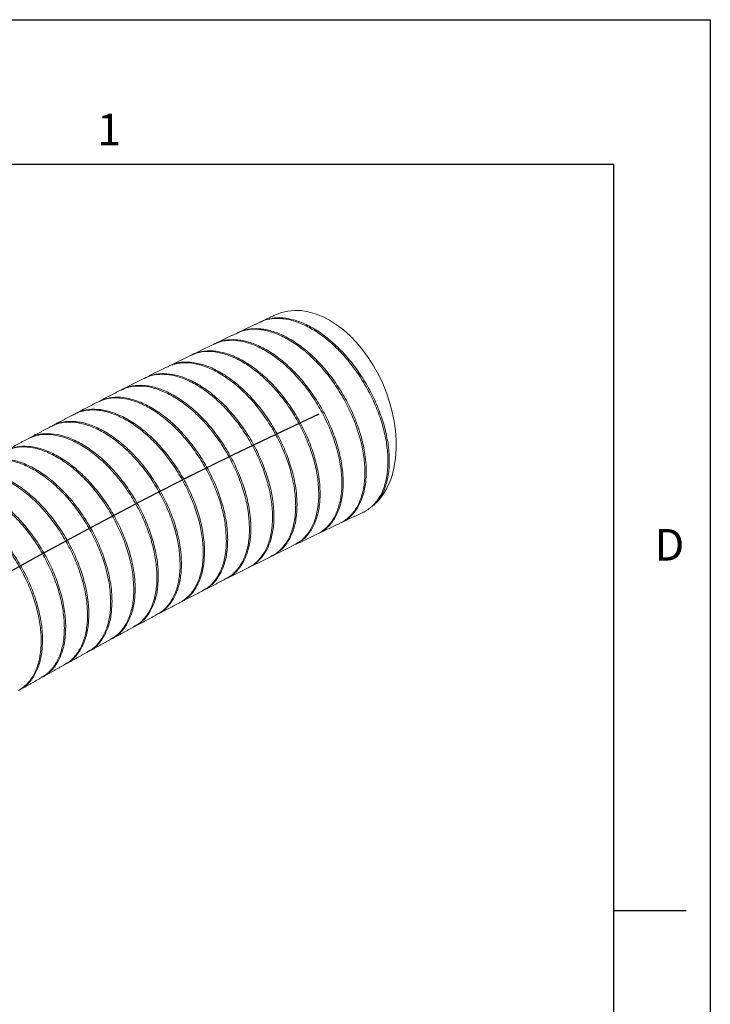
# Model space of a CAD drawing. Units: inches. Extents: x 0 to 22, y 0 to 17.
# Drawn here: x 18.4 to 22, y 11.9 to 17 of the extents above; entities that cross this region are included whole.
import ezdxf

# ---------------------------------------------------------------- set-up
doc = ezdxf.new("R2010")
doc.units = ezdxf.units.IN
doc.header["$MEASUREMENT"] = 0
doc.layers.add('VIEW_PV', color=7, linetype='Continuous')
doc.styles.add('SLDTEXTSTYLE0', font='TXT', dxfattribs={"width": 0.75})

msp = doc.modelspace()

# ---------------------------------------------------------------- linework, layer by layer
at = {"color": 7, "linetype": 'Continuous', "lineweight": 15}
for p, q in [((20.25, 14.48), (20.2527, 14.4785)), ((20.1959, 14.4411), (20.1982, 14.4422))]:
    msp.add_line(p, q, dxfattribs=at)
at = {"color": 7, "linetype": 'Continuous', "lineweight": 15, "flags": 128}
msp.add_lwpolyline([(20.2527, 14.4785), (20.2777, 14.5034), (20.3, 14.5321), (20.3194, 14.5645), (20.3359, 14.6002), (20.3493, 14.6389), (20.3593, 14.6804), (20.3661, 14.7241), (20.3695, 14.7699), (20.3694, 14.8172), (20.3659, 14.8657), (20.359, 14.9149), (20.3488, 14.9645), (20.3354, 15.014), (20.3188, 15.063), (20.2992, 15.1111), (20.2768, 15.1578), (20.2518, 15.2028), (20.2244, 15.2456), (20.1947, 15.286), (20.1632, 15.3235), (20.13, 15.3579), (20.0954, 15.3888), (20.0598, 15.416), (20.0233, 15.4392), (19.9864, 15.4583), (19.9494, 15.473), (19.9126, 15.4834), (19.8762, 15.4892), (19.8406, 15.4904), (19.8061, 15.4871), (19.7731, 15.4791), (19.7432, 15.4675)], dxfattribs=at)
at = {"color": 7, "linetype": 'Continuous', "flags": 128}
msp.add_lwpolyline([(15.3238, 12.2969), (15.6888, 12.5262), (16.0537, 12.7548), (16.4186, 12.9819), (16.7834, 13.2065), (17.07, 13.3809), (17.3565, 13.5529), (17.6428, 13.7223), (17.9291, 13.8885), (18.2153, 14.0513), (18.5013, 14.2102), (18.7871, 14.3648), (19.0728, 14.5149), (19.2971, 14.6293), (19.5214, 14.7405), (19.7455, 14.8483), (19.9695, 14.9543)], dxfattribs=at)
at = {"color": 7, "linetype": 'Continuous', "lineweight": 15}
for points, knots in [([(20.1982, 14.4422), (20.2061, 14.4464), (20.2219, 14.455), (20.2434, 14.4722), (20.263, 14.4927), (20.2801, 14.5164), (20.2995, 14.5518), (20.3137, 14.5929), (20.3224, 14.6386), (20.3273, 14.6872), (20.3267, 14.7396), (20.3203, 14.7946), (20.3128, 14.8367), (20.3026, 14.8794), (20.2896, 14.9231), (20.274, 14.9668), (20.25, 15.0244), (20.2213, 15.0811), (20.1886, 15.1354), (20.1534, 15.1877), (20.1149, 15.2367), (20.074, 15.2811), (20.0318, 15.3222), (19.9879, 15.358), (19.9435, 15.3875), (19.8989, 15.4128), (19.8546, 15.4315), (19.8116, 15.4431), (19.7698, 15.4498), (19.7298, 15.4496), (19.6934, 15.4413), (19.6738, 15.4359), (19.665, 15.4302), (19.6637, 15.4293)], [0, 0, 0, 0, 0.026482, 0.053148, 0.080395, 0.107843, 0.134324, 0.188184, 0.215627, 0.242158, 0.29612, 0.323615, 0.350171, 0.376912, 0.404236, 0.431761, 0.458287, 0.512244, 0.539741, 0.566196, 0.620009, 0.647433, 0.673807, 0.727455, 0.754793, 0.781112, 0.834646, 0.861924, 0.888237, 0.941756, 0.969025, 0.995384, 1, 1, 1, 1]), ([(19.7019, 15.4428), (19.7132, 15.4461), (19.7422, 15.4546), (19.7961, 15.4518), (19.8602, 15.4364), (19.9272, 15.4061), (19.9938, 15.3631), (20.0593, 15.3077), (20.1208, 15.2424), (20.1776, 15.168), (20.2272, 15.0878), (20.269, 15.0026), (20.3012, 14.9162), (20.3233, 14.8297), (20.3342, 14.7469), (20.334, 14.6687), (20.3224, 14.5989), (20.2997, 14.5382), (20.2744, 14.5001), (20.2569, 14.4826), (20.2527, 14.4785)], [0, 0, 0, 0, 0.03753, 0.095669, 0.155502, 0.213484, 0.273151, 0.331064, 0.390655, 0.448618, 0.508254, 0.566363, 0.626147, 0.684435, 0.744406, 0.80283, 0.862946, 0.9214, 0.981553, 1, 1, 1, 1]), ([(19.5388, 15.369), (19.5417, 15.3711), (19.552, 15.3787), (19.5731, 15.3858), (19.6092, 15.3954), (19.6488, 15.397), (19.6905, 15.3915), (19.7334, 15.3811), (19.7776, 15.3637), (19.8221, 15.3395), (19.8666, 15.311), (19.9106, 15.2764), (19.953, 15.2363), (19.9941, 15.1929), (20.033, 15.1449), (20.0686, 15.0935), (20.1018, 15.04), (20.1312, 14.984), (20.156, 14.9269), (20.1777, 14.8693), (20.1943, 14.8115), (20.2062, 14.7513), (20.2127, 14.7027), (20.2135, 14.6699), (20.2139, 14.6534)], [0, 0, 0, 0, 0.013885, 0.05055, 0.085826, 0.157583, 0.194151, 0.22933, 0.300888, 0.337353, 0.372473, 0.443906, 0.480305, 0.515428, 0.586862, 0.623259, 0.658443, 0.730003, 0.766461, 0.801744, 0.873501, 0.910062, 0.954781, 1, 1, 1, 1]), ([(20.2069, 14.65), (20.2066, 14.6629), (20.2061, 14.6887), (20.2018, 14.7291), (20.195, 14.7706), (20.1854, 14.8132), (20.173, 14.8567), (20.158, 14.9003), (20.1406, 14.9435), (20.1209, 14.9861), (20.0988, 15.0284), (20.0746, 15.0696), (20.04, 15.1223), (20.002, 15.1719), (19.9614, 15.217), (19.9195, 15.2589), (19.8758, 15.2956), (19.8314, 15.3261), (19.7868, 15.3524), (19.7424, 15.3721), (19.6992, 15.3848), (19.6571, 15.3926), (19.6167, 15.3935), (19.5797, 15.3864), (19.5579, 15.3806), (19.5471, 15.3739), (19.5438, 15.3718)], [0, 0, 0, 0, 0.036034, 0.072318, 0.108353, 0.144637, 0.181711, 0.219058, 0.255081, 0.291355, 0.328421, 0.365762, 0.401696, 0.474791, 0.51204, 0.547873, 0.620761, 0.657904, 0.693667, 0.766409, 0.803475, 0.839227, 0.911944, 0.948995, 0.9848, 1, 1, 1, 1]), ([(19.4177, 15.311), (19.421, 15.3134), (19.4318, 15.3214), (19.4533, 15.3287), (19.4893, 15.3382), (19.529, 15.3399), (19.5706, 15.3344), (19.6135, 15.3241), (19.6577, 15.3066), (19.7023, 15.2825), (19.7467, 15.254), (19.7907, 15.2193), (19.8332, 15.1793), (19.8743, 15.1359), (19.9132, 15.0879), (19.9488, 15.0364), (19.9821, 14.9829), (20.0115, 14.927), (20.0363, 14.8698), (20.0579, 14.8122), (20.0746, 14.7544), (20.0865, 14.6943), (20.0929, 14.6457), (20.0938, 14.6129), (20.0942, 14.5964)], [0, 0, 0, 0, 0.015889, 0.052455, 0.08765, 0.159242, 0.195724, 0.230839, 0.302264, 0.338661, 0.373726, 0.445049, 0.481392, 0.516459, 0.587783, 0.624123, 0.659242, 0.730668, 0.76706, 0.80226, 0.873852, 0.910328, 0.954916, 1, 1, 1, 1]), ([(20.0871, 14.5931), (20.0869, 14.6059), (20.0863, 14.6317), (20.0821, 14.6721), (20.0753, 14.7136), (20.0657, 14.7561), (20.0533, 14.7996), (20.0383, 14.8432), (20.0209, 14.8863), (20.0013, 14.9289), (19.9791, 14.9712), (19.947, 15.0259), (19.9111, 15.0778), (19.8723, 15.1258), (19.8318, 15.1709), (19.789, 15.2113), (19.7451, 15.2459), (19.7008, 15.2764), (19.656, 15.3007), (19.6121, 15.3181), (19.5688, 15.3307), (19.527, 15.3363), (19.4879, 15.3344), (19.4554, 15.3293), (19.4352, 15.3197), (19.4234, 15.3141)], [0, 0, 0, 0, 0.03597, 0.072189, 0.108159, 0.144379, 0.181386, 0.218666, 0.254626, 0.290836, 0.327837, 0.365112, 0.43733, 0.473988, 0.511184, 0.583232, 0.619804, 0.656911, 0.728843, 0.765355, 0.802399, 0.874312, 0.910813, 0.947844, 1, 1, 1, 1]), ([(19.2952, 15.2526), (19.2993, 15.2552), (19.3114, 15.2626), (19.3417, 15.2743), (19.3791, 15.2813), (19.4193, 15.2807), (19.4609, 15.2752), (19.5045, 15.2625), (19.5488, 15.2428), (19.5933, 15.2187), (19.6379, 15.188), (19.6813, 15.1516), (19.7238, 15.1115), (19.7644, 15.0664), (19.8022, 15.0173), (19.8379, 14.9658), (19.87, 14.9113), (19.8979, 14.855), (19.9227, 14.7978), (19.9428, 14.7399), (19.9576, 14.6827), (19.9667, 14.6366), (19.9731, 14.588), (19.974, 14.5553), (19.9744, 14.5388)], [0, 0, 0, 0, 0.019062, 0.055475, 0.126053, 0.161878, 0.198228, 0.268687, 0.304451, 0.340739, 0.411126, 0.446854, 0.483102, 0.553491, 0.589218, 0.625465, 0.695928, 0.731692, 0.767975, 0.838557, 0.874382, 0.910727, 0.955116, 1, 1, 1, 1]), ([(19.9673, 14.5354), (19.9663, 14.5615), (19.9641, 14.6137), (19.947, 14.6986), (19.9199, 14.785), (19.8824, 14.8717), (19.8365, 14.9546), (19.7825, 15.0327), (19.723, 15.1025), (19.6587, 15.1633), (19.5926, 15.2122), (19.5252, 15.2487), (19.4597, 15.2714), (19.397, 15.2794), (19.3437, 15.275), (19.3147, 15.2615), (19.3025, 15.2559)], [0, 0, 0, 0, 0.072, 0.143999, 0.218088, 0.290071, 0.364149, 0.436018, 0.509977, 0.581723, 0.655555, 0.727218, 0.800961, 0.872611, 0.946337, 1, 1, 1, 1]), ([(19.8475, 14.4768), (19.8472, 14.4896), (19.8467, 14.5154), (19.8424, 14.5557), (19.8356, 14.597), (19.8261, 14.6395), (19.8137, 14.6829), (19.7987, 14.7264), (19.7814, 14.7694), (19.7618, 14.8119), (19.7397, 14.8541), (19.7156, 14.8951), (19.6811, 14.9478), (19.6431, 14.9974), (19.6026, 15.0425), (19.5607, 15.0843), (19.517, 15.1211), (19.4726, 15.1517), (19.428, 15.1781), (19.3835, 15.1979), (19.3402, 15.2107), (19.298, 15.2186), (19.2576, 15.2196), (19.2205, 15.2126), (19.1975, 15.2064), (19.1858, 15.199), (19.1816, 15.1964)], [0, 0, 0, 0, 0.035793, 0.071834, 0.107627, 0.143668, 0.180493, 0.217589, 0.253377, 0.289413, 0.326234, 0.363327, 0.399077, 0.471794, 0.508849, 0.54456, 0.617196, 0.654209, 0.689894, 0.762476, 0.79946, 0.835141, 0.907714, 0.944692, 0.980392, 1, 1, 1, 1]), ([(19.2039, 15.2069), (19.2071, 15.2086), (19.2263, 15.2186), (19.2689, 15.2233), (19.3297, 15.2198), (19.3953, 15.2005), (19.4619, 15.1678), (19.529, 15.1216), (19.5935, 15.0643), (19.6547, 14.9964), (19.7098, 14.9209), (19.7582, 14.8388), (19.7978, 14.7537), (19.828, 14.6666), (19.845, 14.5919), (19.8533, 14.5294), (19.8541, 14.4967), (19.8545, 14.4803)], [0, 0, 0, 0, 0.014957, 0.088296, 0.163766, 0.237025, 0.312412, 0.385624, 0.460959, 0.534172, 0.609506, 0.682769, 0.758152, 0.831495, 0.90696, 0.953222, 1, 1, 1, 1]), ([(19.7276, 14.4172), (19.7273, 14.43), (19.7268, 14.4558), (19.7225, 14.4964), (19.7155, 14.5385), (19.7057, 14.5814), (19.6892, 14.6388), (19.6675, 14.6967), (19.6412, 14.7536), (19.6118, 14.8094), (19.5784, 14.8632), (19.5415, 14.9136), (19.5027, 14.9615), (19.4613, 15.0052), (19.4182, 15.0435), (19.3743, 15.078), (19.3296, 15.1066), (19.2851, 15.1285), (19.241, 15.1459), (19.198, 15.1562), (19.1571, 15.1592), (19.118, 15.1573), (19.0853, 15.1501), (19.0646, 15.1393), (19.0601, 15.137)], [0, 0, 0, 0, 0.035711, 0.07167, 0.10841, 0.145421, 0.181132, 0.253767, 0.290779, 0.326477, 0.399088, 0.436087, 0.471764, 0.54433, 0.581307, 0.616966, 0.689496, 0.726454, 0.762105, 0.834618, 0.871567, 0.907222, 0.979743, 1, 1, 1, 1]), ([(19.0609, 15.1374), (19.0629, 15.1388), (19.0659, 15.1409), (19.0696, 15.1419), (19.0709, 15.1423)], [0, 0, 0, 0, 0.640835, 1, 1, 1, 1]), ([(19.0793, 15.1451), (19.0924, 15.1504), (19.1141, 15.1591), (19.1482, 15.1624), (19.1882, 15.1621), (19.2307, 15.1543), (19.2744, 15.1395), (19.3187, 15.12), (19.3635, 15.0937), (19.4077, 15.0613), (19.4512, 15.025), (19.4934, 14.9831), (19.5331, 14.9368), (19.571, 14.8877), (19.6058, 14.835), (19.6366, 14.78), (19.6645, 14.7237), (19.688, 14.666), (19.7064, 14.6084), (19.7213, 14.5512), (19.7308, 14.4951), (19.7343, 14.4476), (19.7346, 14.4276), (19.7346, 14.4208)], [0, 0, 0, 0, 0.05664, 0.094283, 0.130579, 0.204406, 0.242025, 0.278304, 0.352094, 0.389695, 0.425967, 0.499744, 0.537337, 0.573617, 0.647407, 0.685006, 0.721303, 0.795129, 0.832746, 0.869066, 0.942938, 0.980579, 1, 1, 1, 1]), ([(19.6076, 14.3567), (19.6065, 14.3827), (19.6044, 14.4347), (19.5873, 14.5194), (19.5603, 14.6055), (19.5229, 14.692), (19.4771, 14.7747), (19.4232, 14.8527), (19.3639, 14.9225), (19.2996, 14.9833), (19.2334, 15.0323), (19.166, 15.069), (19.1004, 15.0919), (19.0376, 15.1001), (18.9829, 15.0955), (18.9527, 15.0814), (18.9394, 15.0752)], [0, 0, 0, 0, 0.071485, 0.14297, 0.216529, 0.288012, 0.361568, 0.433039, 0.506584, 0.578045, 0.651579, 0.723034, 0.796562, 0.868017, 0.941544, 1, 1, 1, 1]), ([(18.9402, 15.0755), (18.9427, 15.0773), (18.9526, 15.0846), (18.9731, 15.0914), (19.0091, 15.1011), (19.0486, 15.1028), (19.0902, 15.0974), (19.1331, 15.0871), (19.1773, 15.0698), (19.2219, 15.0457), (19.2665, 15.0173), (19.3106, 14.9827), (19.3531, 14.9426), (19.3944, 14.8992), (19.4334, 14.8512), (19.4691, 14.7997), (19.5025, 14.7462), (19.5319, 14.6902), (19.5568, 14.633), (19.5784, 14.5755), (19.5951, 14.5178), (19.607, 14.4578), (19.6134, 14.4093), (19.6142, 14.3767), (19.6147, 14.3603)], [0, 0, 0, 0, 0.011841, 0.048428, 0.083724, 0.155513, 0.192094, 0.227384, 0.299163, 0.335738, 0.371025, 0.442798, 0.479369, 0.514657, 0.58643, 0.623001, 0.658291, 0.73007, 0.766645, 0.80194, 0.87373, 0.91031, 0.954906, 1, 1, 1, 1]), ([(19.4876, 14.2952), (19.4865, 14.3212), (19.4844, 14.3732), (19.4673, 14.4578), (19.4403, 14.5439), (19.4029, 14.6303), (19.3571, 14.713), (19.3033, 14.791), (19.244, 14.8607), (19.1797, 14.9215), (19.1135, 14.9706), (19.0461, 15.0073), (18.9805, 15.0302), (18.9176, 15.0384), (18.8625, 15.0338), (18.832, 15.0196), (18.8183, 15.0132)], [0, 0, 0, 0, 0.071341, 0.142681, 0.21609, 0.287431, 0.360841, 0.432195, 0.505616, 0.576986, 0.650424, 0.721805, 0.795256, 0.866639, 0.940093, 1, 1, 1, 1]), ([(18.8282, 15.0171), (18.8364, 15.0217), (18.8604, 15.0349), (18.9084, 15.0416), (18.9693, 15.0378), (19.0349, 15.0186), (19.1015, 14.986), (19.1687, 14.9399), (19.2333, 14.8826), (19.2946, 14.8146), (19.3498, 14.7392), (19.3983, 14.657), (19.4379, 14.572), (19.4681, 14.4849), (19.4851, 14.4102), (19.4934, 14.3479), (19.4942, 14.3153), (19.4946, 14.2989)], [0, 0, 0, 0, 0.0374912, 0.109091, 0.1827664, 0.2543805, 0.328071, 0.3996948, 0.4733958, 0.5450194, 0.6187206, 0.6903342, 0.7640254, 0.8356246, 0.9093007, 0.9543987, 1, 1, 1, 1]), ([(19.3675, 14.2329), (19.3673, 14.2457), (19.3667, 14.2713), (19.3625, 14.3115), (19.3534, 14.3668), (19.3387, 14.4241), (19.3189, 14.4817), (19.2958, 14.539), (19.268, 14.5956), (19.236, 14.65), (19.2016, 14.7026), (19.1637, 14.7521), (19.1233, 14.7972), (19.0814, 14.8391), (19.0377, 14.8759), (18.9933, 14.9066), (18.9599, 14.9264), (18.9267, 14.9429), (18.8934, 14.9562), (18.8607, 14.9659), (18.829, 14.9719), (18.7984, 14.9743), (18.7687, 14.9732), (18.7406, 14.9681), (18.7162, 14.9614), (18.7032, 14.953), (18.6977, 14.9496)], [0, 0, 0, 0, 0.035491, 0.071229, 0.106718, 0.178904, 0.215686, 0.251179, 0.323369, 0.360153, 0.395661, 0.467882, 0.504681, 0.540207, 0.612465, 0.649284, 0.684823, 0.720608, 0.757172, 0.794005, 0.829546, 0.865333, 0.9019, 0.938735, 0.974267, 1, 1, 1, 1]), ([(18.7224, 14.9618), (18.726, 14.9637), (18.7454, 14.974), (18.7884, 14.9789), (18.8491, 14.9755), (18.9147, 14.9562), (18.9814, 14.9236), (19.0486, 14.8775), (19.1132, 14.8202), (19.1745, 14.7523), (19.2297, 14.6768), (19.2782, 14.5946), (19.3178, 14.5096), (19.3481, 14.4225), (19.3651, 14.3479), (19.3733, 14.2856), (19.3742, 14.253), (19.3746, 14.2366)], [0, 0, 0, 0, 0.016526, 0.089671, 0.164936, 0.238117, 0.313419, 0.386622, 0.461948, 0.535151, 0.610478, 0.683658, 0.758962, 0.832106, 0.907373, 0.953429, 1, 1, 1, 1]), ([(19.2474, 14.1696), (19.2464, 14.1956), (19.2443, 14.2475), (19.2272, 14.3321), (19.2002, 14.4181), (19.1629, 14.5044), (19.1171, 14.587), (19.0633, 14.665), (19.004, 14.7347), (18.9398, 14.7956), (18.8736, 14.8446), (18.8061, 14.8814), (18.7405, 14.9043), (18.6775, 14.9127), (18.6217, 14.9079), (18.5905, 14.8933), (18.5762, 14.8866)], [0, 0, 0, 0, 0.071089, 0.142175, 0.215323, 0.286417, 0.359571, 0.43071, 0.50391, 0.575101, 0.648355, 0.719583, 0.792876, 0.86411, 0.937412, 1, 1, 1, 1]), ([(18.5833, 14.8906), (18.5846, 14.8916), (18.5935, 14.8979), (18.6128, 14.9041), (18.6486, 14.9138), (18.6882, 14.9155), (18.7297, 14.9102), (18.7725, 14.9), (18.8168, 14.8827), (18.8614, 14.8586), (18.8948, 14.8374), (18.9278, 14.8131), (18.9607, 14.7857), (18.9928, 14.7555), (19.0341, 14.7121), (19.0731, 14.6641), (19.1089, 14.6126), (19.1422, 14.5591), (19.1718, 14.503), (19.1966, 14.4459), (19.2183, 14.3884), (19.235, 14.3307), (19.2468, 14.2708), (19.2532, 14.2224), (19.2541, 14.1898), (19.2545, 14.1734)], [0, 0, 0, 0, 0.006386, 0.043121, 0.07859, 0.150733, 0.187492, 0.222987, 0.295181, 0.331966, 0.367476, 0.403232, 0.439766, 0.476569, 0.512079, 0.584305, 0.621109, 0.656602, 0.728796, 0.765583, 0.801052, 0.873195, 0.909956, 0.954728, 1, 1, 1, 1]), ([(19.1273, 14.1056), (19.1263, 14.1316), (19.1241, 14.1835), (19.107, 14.268), (19.0801, 14.354), (19.0428, 14.4403), (18.997, 14.5228), (18.9433, 14.6008), (18.8839, 14.6705), (18.8197, 14.7314), (18.7535, 14.7805), (18.686, 14.8173), (18.6204, 14.8402), (18.5574, 14.8486), (18.5012, 14.8437), (18.4698, 14.829), (18.4551, 14.8222)], [0, 0, 0, 0, 0.07098, 0.141957, 0.214991, 0.285978, 0.35902, 0.430062, 0.503161, 0.574267, 0.647432, 0.718582, 0.791795, 0.862953, 0.936175, 1, 1, 1, 1]), ([(18.4664, 14.8267), (18.475, 14.8315), (18.4994, 14.845), (18.5479, 14.8519), (18.6088, 14.8481), (18.6744, 14.8289), (18.741, 14.7963), (18.8082, 14.7503), (18.8729, 14.693), (18.9342, 14.625), (18.9895, 14.5495), (19.038, 14.4674), (19.0776, 14.3823), (19.1079, 14.2952), (19.1249, 14.2206), (19.1331, 14.1584), (19.134, 14.1258), (19.1344, 14.1094)], [0, 0, 0, 0, 0.039412, 0.110838, 0.184331, 0.255818, 0.329375, 0.400901, 0.4745, 0.546024, 0.619625, 0.69111, 0.764671, 0.836093, 0.909591, 0.954544, 1, 1, 1, 1]), ([(19.0072, 14.0408), (19.0061, 14.0667), (19.004, 14.1186), (18.9869, 14.2031), (18.96, 14.2891), (18.9227, 14.3754), (18.8769, 14.4579), (18.8231, 14.5358), (18.7638, 14.6056), (18.6996, 14.6664), (18.6334, 14.7156), (18.5659, 14.7524), (18.5003, 14.7753), (18.4373, 14.7837), (18.3808, 14.7788), (18.3491, 14.7639), (18.3341, 14.7569)], [0, 0, 0, 0, 0.070882, 0.14176, 0.214693, 0.285582, 0.358524, 0.429476, 0.502482, 0.573505, 0.646585, 0.717658, 0.790791, 0.861872, 0.935016, 1, 1, 1, 1]), ([(18.3458, 14.7616), (18.3546, 14.7665), (18.3791, 14.7801), (18.4277, 14.787), (18.4886, 14.7832), (18.5542, 14.7641), (18.6208, 14.7315), (18.6881, 14.6854), (18.7527, 14.6281), (18.8141, 14.5602), (18.8693, 14.4847), (18.9179, 14.4025), (18.9574, 14.3175), (18.9877, 14.2304), (19.0047, 14.1558), (19.013, 14.0936), (19.0138, 14.061), (19.0142, 14.0446)], [0, 0, 0, 0, 0.040025, 0.111399, 0.18484, 0.256284, 0.329797, 0.401284, 0.474844, 0.546329, 0.619891, 0.691332, 0.764849, 0.836221, 0.909666, 0.954582, 1, 1, 1, 1]), ([(18.887, 13.9751), (18.8859, 14.0011), (18.8838, 14.053), (18.8667, 14.1375), (18.8398, 14.2234), (18.8025, 14.3097), (18.7568, 14.3922), (18.703, 14.4702), (18.6437, 14.5399), (18.5795, 14.6008), (18.5133, 14.6499), (18.4458, 14.6867), (18.3801, 14.7097), (18.3172, 14.718), (18.2603, 14.7131), (18.2283, 14.6981), (18.2131, 14.691)], [0, 0, 0, 0, 0.070794, 0.141584, 0.214426, 0.285228, 0.35808, 0.428949, 0.501869, 0.572813, 0.645811, 0.716808, 0.789863, 0.860868, 0.933935, 1, 1, 1, 1]), ([(18.2252, 14.6958), (18.2341, 14.7007), (18.2587, 14.7144), (18.3075, 14.7215), (18.3684, 14.7176), (18.434, 14.6985), (18.5006, 14.6659), (18.5679, 14.6198), (18.6325, 14.5626), (18.6939, 14.4946), (18.7491, 14.4191), (18.7977, 14.337), (18.8373, 14.2519), (18.8676, 14.1648), (18.8846, 14.0902), (18.8928, 14.028), (18.8936, 13.9954), (18.8941, 13.979)], [0, 0, 0, 0, 0.040625, 0.111952, 0.185344, 0.256744, 0.330213, 0.401659, 0.475177, 0.546622, 0.620141, 0.691539, 0.765012, 0.836336, 0.909732, 0.954616, 1, 1, 1, 1]), ([(18.7668, 13.9088), (18.7658, 13.9347), (18.7637, 13.9866), (18.7466, 14.0711), (18.7196, 14.1571), (18.6823, 14.2433), (18.6366, 14.3259), (18.5828, 14.4038), (18.5235, 14.4736), (18.4593, 14.5344), (18.3931, 14.5835), (18.3256, 14.6204), (18.2599, 14.6433), (18.197, 14.6517), (18.1399, 14.6467), (18.1076, 14.6315), (18.0922, 14.6243)], [0, 0, 0, 0, 0.070716, 0.141427, 0.214188, 0.284912, 0.357684, 0.428476, 0.501316, 0.572185, 0.645106, 0.716028, 0.789006, 0.859937, 0.932927, 1, 1, 1, 1]), ([(18.1046, 14.6292), (18.1136, 14.6343), (18.1384, 14.6481), (18.1873, 14.6551), (18.2482, 14.6513), (18.3138, 14.6322), (18.3805, 14.5996), (18.4477, 14.5535), (18.5123, 14.4962), (18.5737, 14.4283), (18.6289, 14.3528), (18.6775, 14.2706), (18.7171, 14.1856), (18.7474, 14.0985), (18.7644, 14.0239), (18.7726, 13.9617), (18.7735, 13.9291), (18.7739, 13.9127)], [0, 0, 0, 0, 0.041213, 0.112495, 0.185841, 0.257198, 0.330622, 0.402026, 0.4755, 0.546903, 0.620379, 0.691733, 0.765162, 0.836441, 0.909791, 0.954645, 1, 1, 1, 1]), ([(20.0761, 14.3858), (20.0792, 14.3869), (20.0912, 14.3909), (20.1086, 14.4036), (20.1368, 14.4272), (20.1601, 14.458), (20.1785, 14.4944), (20.1935, 14.5345), (20.203, 14.5798), (20.2066, 14.6234), (20.2068, 14.6432), (20.2069, 14.65)], [0, 0, 0, 0, 0.035406, 0.13791, 0.237088, 0.438794, 0.541561, 0.64103, 0.843337, 0.946413, 1, 1, 1, 1]), ([(20.2139, 14.6534), (20.2137, 14.6408), (20.2131, 14.6156), (20.2088, 14.5797), (20.2019, 14.5455), (20.192, 14.5138), (20.1755, 14.4753), (20.1538, 14.4421), (20.127, 14.4161), (20.1101, 14.4017), (20.0985, 14.3969), (20.0953, 14.3956)], [0, 0, 0, 0, 0.104935, 0.210598, 0.318556, 0.427307, 0.532242, 0.745685, 0.854451, 0.95924, 1, 1, 1, 1]), ([(18.6466, 13.8417), (18.6456, 13.8677), (18.6434, 13.9203), (18.6262, 14.0049), (18.5988, 14.0916), (18.5617, 14.1771), (18.5154, 14.2603), (18.4621, 14.3375), (18.4021, 14.4078), (18.3384, 14.4679), (18.2716, 14.5173), (18.2048, 14.5536), (18.1385, 14.5765), (18.0762, 14.5846), (18.0189, 14.5794), (17.987, 14.5642), (17.9714, 14.5568)], [0, 0, 0, 0, 0.070645, 0.143339, 0.213984, 0.286675, 0.357359, 0.430088, 0.500848, 0.573655, 0.644482, 0.717361, 0.78822, 0.861135, 0.931977, 1, 1, 1, 1]), ([(17.9811, 14.5607), (17.9908, 14.5661), (18.0165, 14.5806), (18.066, 14.5881), (18.1274, 14.5844), (18.1923, 14.5657), (18.2596, 14.533), (18.3262, 14.4875), (18.3915, 14.4298), (18.4524, 14.3626), (18.5082, 14.2866), (18.5565, 14.2052), (18.5966, 14.1194), (18.6267, 14.0331), (18.6465, 13.9474), (18.6532, 13.8855), (18.6536, 13.8525), (18.6537, 13.8457)], [0, 0, 0, 0, 0.043699, 0.11666, 0.187647, 0.260689, 0.331739, 0.404848, 0.475922, 0.549058, 0.620107, 0.69322, 0.764205, 0.837252, 0.90816, 0.981128, 1, 1, 1, 1]), ([(19.9573, 14.3287), (19.96, 14.3298), (19.9713, 14.3347), (19.9965, 14.3517), (20.0233, 14.3776), (20.045, 14.4102), (20.0634, 14.4466), (20.0766, 14.4886), (20.0842, 14.5351), (20.0868, 14.5664), (20.087, 14.5863), (20.0871, 14.5931)], [0, 0, 0, 0, 0.0331049, 0.1358984, 0.3359914, 0.4375477, 0.540576, 0.741186, 0.843007, 0.9463069, 1, 1, 1, 1]), ([(20.0942, 14.5964), (20.0939, 14.5839), (20.0934, 14.5587), (20.0891, 14.5229), (20.0821, 14.4886), (20.0723, 14.457), (20.0557, 14.4185), (20.0341, 14.3853), (20.0073, 14.3593), (19.9905, 14.345), (19.979, 14.3402), (19.9758, 14.3389)], [0, 0, 0, 0, 0.104986, 0.2107002, 0.3187114, 0.4275167, 0.5325028, 0.7460481, 0.8548649, 0.9597291, 1, 1, 1, 1]), ([(19.8377, 14.2729), (19.8485, 14.278), (19.8755, 14.2908), (19.9099, 14.3272), (19.9403, 14.3783), (19.96, 14.4416), (19.9669, 14.4959), (19.9672, 14.5286), (19.9673, 14.5354)], [0, 0, 0, 0, 0.132494, 0.332806, 0.538904, 0.739616, 0.946134, 1, 1, 1, 1]), ([(19.9744, 14.5388), (19.9741, 14.5263), (19.9736, 14.5011), (19.9693, 14.4653), (19.9623, 14.4311), (19.9493, 14.3891), (19.931, 14.3522), (19.9075, 14.3218), (19.8901, 14.3028), (19.8765, 14.2949), (19.871, 14.2916)], [0, 0, 0, 0, 0.112923, 0.22663, 0.342808, 0.459841, 0.687103, 0.802459, 0.9195, 1, 1, 1, 1]), ([(18.5264, 13.774), (18.5262, 13.7867), (18.5256, 13.8124), (18.5214, 13.8529), (18.5144, 13.8949), (18.5047, 13.9376), (18.4882, 13.9949), (18.4666, 14.0526), (18.4403, 14.1093), (18.411, 14.165), (18.3776, 14.2187), (18.3409, 14.2691), (18.3022, 14.3169), (18.2608, 14.3606), (18.2177, 14.399), (18.1738, 14.4336), (18.129, 14.4623), (18.0845, 14.4843), (18.0403, 14.5017), (17.9973, 14.5121), (17.9563, 14.5153), (17.917, 14.5134), (17.8812, 14.5052), (17.8577, 14.4928), (17.8504, 14.4889)], [0, 0, 0, 0, 0.03518, 0.070605, 0.106801, 0.143263, 0.178443, 0.249999, 0.286459, 0.321658, 0.393251, 0.429729, 0.464965, 0.536631, 0.573147, 0.608415, 0.680148, 0.716699, 0.751982, 0.823748, 0.860316, 0.895592, 0.967342, 1, 1, 1, 1]), ([(17.8766, 14.5009), (17.8812, 14.5034), (17.902, 14.5146), (17.9459, 14.5201), (18.0072, 14.5168), (18.0722, 14.498), (18.1394, 14.4653), (18.206, 14.4198), (18.2713, 14.3621), (18.3322, 14.2949), (18.388, 14.2189), (18.4363, 14.1375), (18.4764, 14.0517), (18.5065, 13.9655), (18.5263, 13.8797), (18.533, 13.8178), (18.5334, 13.7848), (18.5335, 13.778)], [0, 0, 0, 0, 0.021048, 0.095741, 0.16841, 0.243182, 0.315913, 0.390752, 0.463506, 0.538372, 0.611102, 0.685944, 0.758611, 0.833389, 0.905979, 0.980678, 1, 1, 1, 1]), ([(19.7196, 14.2142), (19.7217, 14.2149), (19.7327, 14.2187), (19.7491, 14.231), (19.7774, 14.2544), (19.8008, 14.2852), (19.8192, 14.3215), (19.8303, 14.3515), (19.8388, 14.3838), (19.8446, 14.4189), (19.8472, 14.4503), (19.8474, 14.4701), (19.8475, 14.4768)], [0, 0, 0, 0, 0.024162, 0.128071, 0.228461, 0.432645, 0.536681, 0.637203, 0.738422, 0.84184, 0.946016, 1, 1, 1, 1]), ([(19.8545, 14.4803), (19.8535, 14.4555), (19.8513, 14.4051), (19.8341, 14.34), (19.8062, 14.2853), (19.7785, 14.2498), (19.7576, 14.2372), (19.7525, 14.2342)], [0, 0, 0, 0, 0.228013, 0.462636, 0.69065, 0.925283, 1, 1, 1, 1]), ([(19.7346, 14.4208), (19.7344, 14.4082), (19.7338, 14.3831), (19.7296, 14.3478), (19.7228, 14.3143), (19.7132, 14.2829), (19.7009, 14.2538), (19.6859, 14.2276), (19.6686, 14.2046), (19.649, 14.1849), (19.6288, 14.1692), (19.6143, 14.1617), (19.608, 14.1585)], [0, 0, 0, 0, 0.100941, 0.202583, 0.303525, 0.405167, 0.509019, 0.613636, 0.714573, 0.816211, 0.920062, 1, 1, 1, 1]), ([(19.6011, 14.155), (19.6029, 14.1558), (19.6215, 14.164), (19.6447, 14.1829), (19.6697, 14.2111), (19.6913, 14.2437), (19.708, 14.2821), (19.7198, 14.3285), (19.7263, 14.3696), (19.7271, 14.4013), (19.7276, 14.4172)], [0, 0, 0, 0, 0.022233, 0.227481, 0.332061, 0.43305, 0.638456, 0.743117, 0.870845, 1, 1, 1, 1]), ([(19.6147, 14.3603), (19.6144, 14.3478), (19.6139, 14.3227), (19.6096, 14.287), (19.6026, 14.2529), (19.5929, 14.2214), (19.5805, 14.1927), (19.5657, 14.1669), (19.5482, 14.1437), (19.5282, 14.124), (19.5048, 14.1055), (19.4857, 14.098), (19.475, 14.0939)], [0, 0, 0, 0, 0.0960153, 0.1926973, 0.2914818, 0.3909928, 0.4870081, 0.5836902, 0.682475, 0.7819866, 0.8779947, 1, 1, 1, 1]), ([(19.4815, 14.0967), (19.491, 14.1012), (19.5168, 14.1135), (19.5502, 14.149), (19.5806, 14.2), (19.6003, 14.2632), (19.6071, 14.3173), (19.6075, 14.35), (19.6076, 14.3567)], [0, 0, 0, 0, 0.119578, 0.323123, 0.532569, 0.736163, 0.94566, 1, 1, 1, 1]), ([(19.3625, 14.0359), (19.3717, 14.0403), (19.3971, 14.0524), (19.4302, 14.0876), (19.4606, 14.1386), (19.4803, 14.2018), (19.4871, 14.2559), (19.4875, 14.2885), (19.4876, 14.2952)], [0, 0, 0, 0, 0.115528, 0.320068, 0.530541, 0.735046, 0.945483, 1, 1, 1, 1]), ([(19.4946, 14.2989), (19.4936, 14.2741), (19.4914, 14.2239), (19.4742, 14.1589), (19.4464, 14.1043), (19.4185, 14.0687), (19.3973, 14.056), (19.392, 14.0528)], [0, 0, 0, 0, 0.22694, 0.460461, 0.687401, 0.920921, 1, 1, 1, 1]), ([(19.2445, 13.9725), (19.2449, 13.9727), (19.2539, 13.9766), (19.2693, 13.9875), (19.2975, 14.0111), (19.3209, 14.0417), (19.3393, 14.078), (19.3542, 14.118), (19.3637, 14.1631), (19.3672, 14.2064), (19.3674, 14.2262), (19.3675, 14.2329)], [0, 0, 0, 0, 0.0054637, 0.1116698, 0.2140988, 0.4224399, 0.528602, 0.6309801, 0.8392169, 0.9453252, 1, 1, 1, 1]), ([(19.3746, 14.2366), (19.3735, 14.2118), (19.3714, 14.1616), (19.3542, 14.0967), (19.3264, 14.0422), (19.2991, 14.007), (19.2785, 13.9946), (19.2737, 13.9918)], [0, 0, 0, 0, 0.228985, 0.464612, 0.693596, 0.929218, 1, 1, 1, 1]), ([(19.7265, 14.2175), (19.7251, 14.2164), (19.7226, 14.2145), (19.7194, 14.2137), (19.7181, 14.2134)], [0, 0, 0, 0, 0.568862, 1, 1, 1, 1]), ([(19.2545, 14.1734), (19.2542, 14.1609), (19.2537, 14.1359), (19.2494, 14.1002), (19.2425, 14.0662), (19.2327, 14.0348), (19.2163, 13.9965), (19.1947, 13.9636), (19.1682, 13.9375), (19.1465, 13.9202), (19.1293, 13.9134), (19.1206, 13.9099)], [0, 0, 0, 0, 0.098154, 0.196989, 0.297975, 0.399703, 0.497856, 0.697497, 0.799222, 0.89741, 1, 1, 1, 1]), ([(19.1244, 13.9116), (19.1329, 13.9157), (19.1576, 13.9275), (19.19, 13.9623), (19.2205, 14.0132), (19.2402, 14.0763), (19.247, 14.1304), (19.2473, 14.1629), (19.2474, 14.1696)], [0, 0, 0, 0, 0.107883, 0.3142729, 0.5266569, 0.7328919, 0.945114, 1, 1, 1, 1]), ([(19.0052, 13.8481), (19.0134, 13.852), (19.0378, 13.8637), (19.0699, 13.8983), (19.1004, 13.9492), (19.1201, 14.0123), (19.1268, 14.0663), (19.1272, 14.0989), (19.1273, 14.1056)], [0, 0, 0, 0, 0.104292, 0.311539, 0.524808, 0.731861, 0.944927, 1, 1, 1, 1]), ([(19.1344, 14.1094), (19.1333, 14.0847), (19.1312, 14.0345), (19.114, 13.9696), (19.0862, 13.9151), (19.0585, 13.8796), (19.0374, 13.867), (19.0322, 13.8639)], [0, 0, 0, 0, 0.227326, 0.4612467, 0.6885721, 0.922485, 1, 1, 1, 1]), ([(18.8859, 13.7838), (18.8938, 13.7876), (18.9179, 13.7991), (18.9498, 13.8335), (18.9802, 13.8843), (18.9999, 13.9475), (19.0067, 14.0015), (19.0071, 14.0341), (19.0072, 14.0408)], [0, 0, 0, 0, 0.100857, 0.308917, 0.523024, 0.730863, 0.944739, 1, 1, 1, 1]), ([(19.0142, 14.0446), (19.0132, 14.0199), (19.011, 13.9697), (18.9939, 13.9049), (18.9661, 13.8504), (18.9384, 13.8149), (18.9174, 13.8023), (18.9122, 13.7992)], [0, 0, 0, 0, 0.227463, 0.461525, 0.688988, 0.923041, 1, 1, 1, 1]), ([(18.7666, 13.7186), (18.7742, 13.7223), (18.798, 13.7337), (18.8296, 13.7679), (18.8601, 13.8187), (18.8797, 13.8819), (18.8865, 13.9359), (18.8869, 13.9684), (18.887, 13.9751)], [0, 0, 0, 0, 0.097666, 0.306475, 0.521353, 0.729926, 0.944557, 1, 1, 1, 1]), ([(18.8941, 13.979), (18.893, 13.9543), (18.8908, 13.9042), (18.8737, 13.8393), (18.8459, 13.7849), (18.8183, 13.7494), (18.7973, 13.7368), (18.7921, 13.7338)], [0, 0, 0, 0, 0.227603, 0.461808, 0.68941, 0.923607, 1, 1, 1, 1]), ([(18.6472, 13.6527), (18.6545, 13.6562), (18.678, 13.6676), (18.7094, 13.7016), (18.7399, 13.7524), (18.7596, 13.8155), (18.7663, 13.8695), (18.7667, 13.9021), (18.7668, 13.9088)], [0, 0, 0, 0, 0.0946486, 0.3041604, 0.5197619, 0.7290305, 0.9443774, 1, 1, 1, 1]), ([(18.7739, 13.9127), (18.7728, 13.888), (18.7707, 13.8378), (18.7535, 13.773), (18.7258, 13.7186), (18.6981, 13.6832), (18.6772, 13.6706), (18.6721, 13.6675)], [0, 0, 0, 0, 0.227743, 0.462093, 0.689835, 0.924176, 1, 1, 1, 1]), ([(18.5277, 13.5859), (18.5348, 13.5894), (18.5585, 13.601), (18.5896, 13.6349), (18.6202, 13.6864), (18.6371, 13.7415), (18.6454, 13.7942), (18.6462, 13.8258), (18.6466, 13.8417)], [0, 0, 0, 0, 0.091752, 0.308128, 0.51815, 0.734274, 0.8664, 1, 1, 1, 1]), ([(18.6537, 13.8457), (18.6526, 13.821), (18.6505, 13.7715), (18.6335, 13.7066), (18.6062, 13.6525), (18.5785, 13.6167), (18.5578, 13.6043), (18.5525, 13.601)], [0, 0, 0, 0, 0.228468, 0.456919, 0.691994, 0.920482, 1, 1, 1, 1]), ([(18.4088, 13.5174), (18.423, 13.5265), (18.4449, 13.5407), (18.4685, 13.5685), (18.4903, 13.6009), (18.5069, 13.6393), (18.5187, 13.6855), (18.5252, 13.7265), (18.526, 13.7581), (18.5264, 13.774)], [0, 0, 0, 0, 0.197107, 0.306077, 0.411094, 0.624703, 0.733551, 0.866036, 1, 1, 1, 1]), ([(18.5335, 13.778), (18.5324, 13.7533), (18.5303, 13.7038), (18.5133, 13.6389), (18.4861, 13.5845), (18.4538, 13.5447), (18.4276, 13.5296), (18.417, 13.5234)], [0, 0, 0, 0, 0.212068, 0.424121, 0.642322, 0.854409, 1, 1, 1, 1])]:
    msp.add_open_spline(points, degree=3, knots=knots, dxfattribs=at)
for points in [[(19.7432, 15.4675), (19.6707, 15.4333)], [(19.6635, 15.4298), (19.5505, 15.3764)], [(19.5433, 15.3728), (19.43, 15.319)], [(19.4228, 15.3153), (19.3091, 15.2606)], [(19.302, 15.2569), (19.1882, 15.2013)], [(19.181, 15.1975), (19.0671, 15.141)], [(19.06, 15.1372), (18.9484, 15.081)], [(18.939, 15.076), (18.8251, 15.0178)], [(18.9473, 15.0804), (18.9461, 15.0798)], [(18.8179, 15.0139), (18.7041, 14.9549)], [(18.6969, 14.951), (18.583, 14.8911)], [(18.5759, 14.8872), (18.462, 14.8266)], [(18.4549, 14.8227), (18.3411, 14.7613)], [(20.0837, 14.3881), (20.1959, 14.4411)], [(19.9645, 14.3314), (20.0766, 14.3847)], [(19.8457, 14.2744), (19.9575, 14.3282)], [(19.727, 14.2166), (19.8386, 14.2712)], [(19.8628, 14.2864), (19.8453, 14.2752)], [(19.6083, 14.1579), (19.72, 14.2134)], [(19.4894, 14.0982), (19.6013, 14.1546)], [(19.3705, 14.0375), (19.4824, 14.0948)], [(19.2515, 13.9759), (19.3635, 14.0341)], [(19.3812, 14.0459), (19.3632, 14.0343)], [(19.1324, 13.9133), (19.2445, 13.9724)], [(19.0132, 13.8499), (19.1254, 13.9098)], [(19.0196, 13.8558), (19.0054, 13.8466)], [(18.8939, 13.7856), (19.0062, 13.8463)], [(18.7746, 13.7205), (18.8869, 13.782)], [(18.899, 13.7908), (18.8856, 13.7821)], [(18.6552, 13.6547), (18.7676, 13.7168)], [(18.7785, 13.725), (18.7658, 13.7168)], [(18.5357, 13.5881), (18.6482, 13.6509)], [(18.6579, 13.6584), (18.6459, 13.6507)], [(18.4162, 13.5207), (18.5287, 13.5842)], [(18.536, 13.5903), (18.5261, 13.5839)]]:
    msp.add_open_spline(points, degree=1, dxfattribs=at)
at = {"layer": 'VIEW_PV', "linetype": 'Continuous'}
for p, q in [((0, 17), (22, 17)), ((22, 17), (22, 0))]:
    msp.add_line(p, q, dxfattribs=at)
at = {"layer": 'VIEW_PV'}
for p, q in [((0.5, 16.25), (21.5, 16.25)), ((21.5, 0.75), (21.5, 16.25)), ((21.5, 12.375), (21.875, 12.375))]:
    msp.add_line(p, q, dxfattribs=at)

# ---------------------------------------------------------------- texts
at = {"layer": 'VIEW_PV', "char_height": 0.1641, "attachment_point": 1, "style": 'SLDTEXTSTYLE0'}
for s, insert in [('1', (18.8164, 16.5116)), ('D', (21.7109, 14.3554))]:
    msp.add_mtext(s, dxfattribs=dict(at, insert=insert))

doc.saveas('drawing.dxf')
